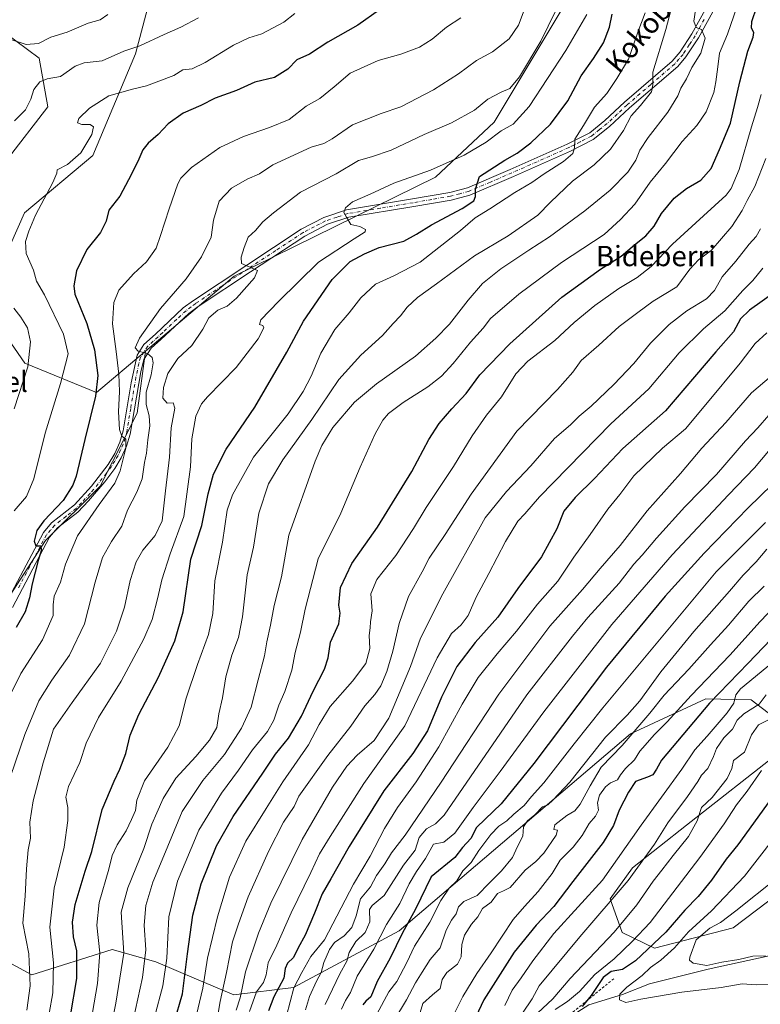
# Model space of a CAD drawing. Units: metres. Extents: x 607124 to 610562, y 4750088 to 4752455.
# Drawn here: x 608379 to 608671, y 4751056 to 4751443 of the extents above; entities that cross this region are included whole.
import ezdxf
from ezdxf.enums import TextEntityAlignment as Align

# ---------------------------------------------------------------- set-up
doc = ezdxf.new("R2010")
doc.units = ezdxf.units.M
doc.header["$MEASUREMENT"] = 0
doc.linetypes.add('DGN Style 2', pattern=[1.648017, 0.98881, -0.659207])
doc.linetypes.add('DGN Style 4', pattern=[2.638475, 1.318413, -0.659207, 0.001648, -0.659207])
for name, color, linetype, lineweight in [('Arbolado forestal CxS', 92, 'Continuous', 0), ('Curva de nivel maestra', 30, 'Continuous', 30), ('Curva de nivel normal', 30, 'Continuous', 0), ('Escarpado lineal', 30, 'DGN Style 2', 0), ('Matorral CxS', 135, 'Continuous', 0), ('Pista no pavimentada Cxs', 111, 'Continuous', 0), ('Pista no pavimentada eje', 91, 'DGN Style 4', 0), ('Texto cartográfico', 7, 'Continuous', 0)]:
    doc.layers.add(name, color=color, linetype=linetype, lineweight=lineweight)
doc.styles.add('Style-Arial', font='txt')

# ---------------------------------------------------------------- blocks, each defined once
blk = doc.blocks.new('*U5')
at = {"layer": 'Arbolado forestal CxS', "color": 92, "linetype": 'Continuous', "lineweight": 0}
for points in [[(608909.9333, 4751272.2345, 872.8698), (608867.4899, 4751216.9425, 873.8054), (608827.6191, 4751182.2251, 872.4541), (608762.0249, 4751162.9377, 853.2168), (608659.9833, 4751085.6913, 837.0754), (608628.9701, 4751077.6253, 824.8448), (608616.1779, 4751083.7943, 817.5885), (608611.5435, 4751097.0691, 808.9404), (608620.2647, 4751109.2643, 809.0652), (608641.6249, 4751126.0863, 812.7724), (608678.6939, 4751155.2035, 821.9802), (608675.9645, 4751168.5039, 815.1633), (608666.9741, 4751175.3643, 807.7443), (608649.1821, 4751175.7461, 798.35), (608619.5207, 4751161.9813, 788.164), (608528.5053, 4751084.4493, 772.3995), (608486.8921, 4751062.2547, 754.1348), (608463.4287, 4751059.3777, 738.1495), (608448.7319, 4751065.5213, 729.209), (608432.7543, 4751072.2813, 717.7764), (608415.5357, 4751077.1181, 707.252), (608383.9139, 4751067.1367, 690.0578), (608371.1129, 4751073.9423, 683.6824)], [(608372.4061, 4751212.1373, 671.3002), (608389.3113, 4751238.0575, 675.345), (608410.7243, 4751259.4695, 678.1275), (608425.3757, 4751288.2075, 682.3995), (608428.6021, 4751312.5803, 685.1335), (608463.4791, 4751342.0867, 689.1083), (608542.7669, 4751381.0089, 695.8942), (608565.8325, 4751402.6319, 693.0581), (608626.3809, 4751503.5421, 692.9515), (608668.1879, 4751562.6451, 690.6038), (608675.3967, 4751597.2429, 683.628), (608676.8389, 4751647.6983, 674.4102)]]:
    blk.add_polyline3d(points, dxfattribs=at)
blk = doc.blocks.new('*U6')
at = {"layer": 'Arbolado forestal CxS', "color": 92, "linetype": 'Continuous', "lineweight": 0}
for points in [[(609169.9509, 4751139.9859, 799.9591), (609099.6145, 4751127.5457, 810.169), (609063.6911, 4751107.3391, 814.9564), (609020.7907, 4751086.3985, 822.8133), (608982.8719, 4751072.5159, 829.8045), (608971.5885, 4751071.9979, 831.3514), (608974.6267, 4751084.9431, 831.6071), (608984.1379, 4751096.5669, 831.4355), (608981.4963, 4751111.3607, 835.05), (608970.4007, 4751124.0423, 839.546), (608948.7389, 4751135.6649, 846.7952), (608905.7429, 4751136.2113, 853.2846), (608901.3935, 4751135.9821, 853.6494), (608899.1537, 4751135.8639, 853.8523), (608839.7269, 4751132.7279, 856.8377), (608778.9177, 4751120.4235, 851.7382), (608761.1247, 4751111.6259, 849.0352), (608729.6663, 4751099.3921, 843.9745), (608685.5129, 4751077.1629, 835.7029), (608650.0863, 4751069.3545, 834.3784), (608627.0313, 4751063.5909, 830.6678), (608616.3271, 4751059.4743, 828.1959), (608603.1529, 4751055.3571, 824.0393)], [(608371.1129, 4751073.9423, 683.6824), (608383.9139, 4751067.1367, 690.0578), (608415.5357, 4751077.1181, 707.252), (608432.7543, 4751072.2813, 717.7764), (608448.7319, 4751065.5213, 729.209), (608463.4287, 4751059.3777, 738.1495), (608486.8921, 4751062.2547, 754.1348), (608528.5053, 4751084.4493, 772.3995), (608619.5207, 4751161.9813, 788.164), (608649.1821, 4751175.7461, 798.35), (608666.9741, 4751175.3643, 807.7443), (608675.9645, 4751168.5039, 815.1633), (608678.6939, 4751155.2035, 821.9802), (608641.6249, 4751126.0863, 812.7724), (608620.2647, 4751109.2643, 809.0652), (608611.5435, 4751097.0691, 808.9404), (608616.1779, 4751083.7943, 817.5885), (608628.9701, 4751077.6253, 824.8448), (608659.9833, 4751085.6913, 837.0754), (608762.0249, 4751162.9377, 853.2168), (608827.6191, 4751182.2251, 872.4541), (608867.4899, 4751216.9425, 873.8054), (608909.9333, 4751272.2345, 872.8698)]]:
    blk.add_polyline3d(points, dxfattribs=at)

msp = doc.modelspace()

# ---------------------------------------------------------------- linework, layer by layer
at = {"layer": 'Arbolado forestal CxS', "color": 92, "linetype": 'Continuous', "lineweight": 0}
for points in [[(608746.0921, 4751959.0921, 752.5969), (608756.6765, 4751937.6113, 750.3773), (608774.3009, 4751927.1967, 746.6322), (608795.9307, 4751903.9641, 742.7766), (608812.7535, 4751875.9247, 737.1364), (608831.9797, 4751851.0901, 729.8612), (608841.5925, 4751831.0619, 723.0938), (608847.8059, 4751818.2207, 717.1121), (608823.6367, 4751777.2937, 705.2733), (608802.2593, 4751758.6983, 697.5727), (608763.3359, 4751734.1919, 688.4668), (608697.0225, 4751675.0875, 677.6262), (608676.8389, 4751647.6983, 674.4102), (608675.3967, 4751597.2429, 683.628), (608668.1879, 4751562.6451, 690.6038), (608626.3809, 4751503.5421, 692.9515), (608565.8325, 4751402.6319, 693.0581), (608542.7669, 4751381.0089, 695.8942), (608463.4791, 4751342.0867, 689.1083), (608428.6021, 4751312.5803, 685.1335)], [(608676.8389, 4751647.6983, 674.4102), (608675.3967, 4751597.2429, 683.628), (608668.1879, 4751562.6451, 690.6038), (608626.3809, 4751503.5421, 692.9515), (608565.8325, 4751402.6319, 693.0581), (608542.7669, 4751381.0089, 695.8942), (608463.4791, 4751342.0867, 689.1083), (608428.6021, 4751312.5803, 685.1335), (608409.2733, 4751296.2275, 675.5286), (608381.1497, 4751307.8635, 664.0256), (608368.8321, 4751325.4749, 661.0296)], [(608369.8681, 4751342.0065, 663.9572), (608380.9507, 4751366.9407, 668.9552), (608407.9147, 4751389.5389, 670.8361), (608424.7343, 4751429.5559, 665.483), (608431.1657, 4751453.9857, 658.7264), (608420.6103, 4751482.4907, 651.9942), (608410.6551, 4751490.0867, 648.695), (608402.6295, 4751496.2087, 646.3355), (608370.7227, 4751493.8443, 641.2106)], [(608370.7227, 4751493.8443, 641.2106), (608402.6295, 4751496.2087, 646.3355), (608410.6551, 4751490.0867, 648.695), (608420.6103, 4751482.4907, 651.9942), (608431.1657, 4751453.9857, 658.7264), (608424.7343, 4751429.5559, 665.483), (608407.9147, 4751389.5389, 670.8361), (608380.9507, 4751366.9407, 668.9552), (608369.8681, 4751342.0065, 663.9572)], [(608368.2879, 4751441.4655, 654.9359), (608386.7351, 4751427.8005, 661.6465), (608390.1509, 4751408.6699, 667.0115), (608373.7527, 4751387.4897, 667.4491)], [(608373.7527, 4751387.4897, 667.4491), (608390.1509, 4751408.6699, 667.0115), (608386.7351, 4751427.8005, 661.6465), (608368.2879, 4751441.4655, 654.9359)], [(608368.8321, 4751325.4749, 661.0296), (608381.1497, 4751307.8635, 664.0256), (608409.2733, 4751296.2275, 675.5286), (608428.6021, 4751312.5803, 685.1335)], [(608428.6021, 4751312.5803, 685.1335), (608425.3757, 4751288.2075, 682.3995), (608410.7243, 4751259.4695, 678.1275), (608389.3113, 4751238.0575, 675.345), (608372.4061, 4751212.1373, 671.3002), (608352.6833, 4751186.7803, 669.635), (608352.4201, 4751189.7211, 669.1871), (608341.1173, 4751168.9077, 668.4667), (608325.6839, 4751149.6219, 666.0474), (608319.2537, 4751130.3349, 665.3051), (608308.9849, 4751100.9665, 659.26)], [(608371.1129, 4751073.9423, 683.6824), (608383.9139, 4751067.1367, 690.0578), (608415.5357, 4751077.1181, 707.252), (608432.7543, 4751072.2813, 717.7764), (608448.7319, 4751065.5213, 729.209), (608463.4287, 4751059.3777, 738.1495), (608486.8921, 4751062.2547, 754.1348), (608528.5053, 4751084.4493, 772.3995), (608619.5207, 4751161.9813, 788.164), (608649.1821, 4751175.7461, 798.35), (608666.9741, 4751175.3643, 807.7443), (608675.9645, 4751168.5039, 815.1633), (608678.6939, 4751155.2035, 821.9802), (608641.6249, 4751126.0863, 812.7724), (608620.2647, 4751109.2643, 809.0652), (608611.5435, 4751097.0691, 808.9404), (608616.1779, 4751083.7943, 817.5885), (608628.9701, 4751077.6253, 824.8448), (608659.9833, 4751085.6913, 837.0754), (608762.0249, 4751162.9377, 853.2168), (608827.6191, 4751182.2251, 872.4541), (608867.4899, 4751216.9425, 873.8054), (608909.9333, 4751272.2345, 872.8698)], [(608729.6663, 4751099.3921, 843.9745), (608685.5129, 4751077.1629, 835.7029), (608650.0863, 4751069.3545, 834.3784), (608627.0313, 4751063.5909, 830.6678), (608616.3271, 4751059.4743, 828.1959), (608603.1529, 4751055.3571, 824.0393), (608594.0959, 4751049.5939, 822.027), (608581.7449, 4751043.8305, 817.1291), (608567.7469, 4751036.4199, 810.6816), (608542.7847, 4751017.9491, 802.5248), (608527.9361, 4750989.7857, 798.3523), (608447.8075, 4750906.0565, 748.4361), (608410.1993, 4750863.7451, 728.6496), (608387.1293, 4750814.7245, 715.9952), (608379.4895, 4750798.9819, 706.0457), (608385.0739, 4750776.6433, 695.3699), (608410.8491, 4750760.3183, 685.5492), (608434.3461, 4750771.4701, 700.2539), (608456.0483, 4750782.6159, 708.9796)], [(608729.6663, 4751099.3921, 843.9745), (608685.5129, 4751077.1629, 835.7029), (608650.0863, 4751069.3545, 834.3784), (608627.0313, 4751063.5909, 830.6678), (608616.3271, 4751059.4743, 828.1959), (608603.1529, 4751055.3571, 824.0393), (608594.0959, 4751049.5939, 822.027), (608581.7449, 4751043.8305, 817.1291), (608567.7469, 4751036.4199, 810.6816), (608542.7847, 4751017.9491, 802.5248), (608527.9361, 4750989.7857, 798.3523), (608447.8075, 4750906.0565, 748.4361), (608410.1993, 4750863.7451, 728.6496), (608387.1293, 4750814.7245, 715.9952), (608379.4895, 4750798.9819, 706.0457), (608385.0739, 4750776.6433, 695.3699), (608410.8491, 4750760.3183, 685.5492), (608434.3461, 4750771.4701, 700.2539), (608456.0483, 4750782.6159, 708.9796)], [(608603.1529, 4751055.3571, 824.0393), (608616.3271, 4751059.4743, 828.1959), (608627.0313, 4751063.5909, 830.6678), (608650.0863, 4751069.3545, 834.3784), (608685.5129, 4751077.1629, 835.7029), (608729.6663, 4751099.3921, 843.9745), (608699.4887, 4751071.0005, 832.935), (608680.5507, 4751055.3565, 825.9354)]]:
    msp.add_polyline3d(points, dxfattribs=at)
at = {"layer": 'Curva de nivel maestra', "color": 30, "linetype": 'Continuous', "lineweight": 30, "flags": 128}
for points, elevation in [([(608439.85, 4751048.3901), (608443.13, 4751059.7101), (608445.12, 4751075.3801), (608447.27, 4751090.7101), (608450.59, 4751103.0401), (608456.55, 4751117.8801), (608463.1, 4751129.5001), (608474.79, 4751146.5301), (608479.85, 4751154.0401), (608484.96, 4751160.2401), (608489.99, 4751168.9401), (608494.57, 4751178.8401), (608499.11, 4751187.3901), (608500.54, 4751191.8901), (608501.49, 4751198.0401), (608504.68, 4751205.3101), (608505.25, 4751209.4401), (608504.7, 4751212.6601), (608505.35, 4751219.5301), (608509.83, 4751229.0701), (608519.96, 4751243.2501), (608533.43, 4751265.2201), (608540.21, 4751277.7801), (608544.19, 4751284.0901), (608549.22, 4751289.8801), (608554.8, 4751295.8801), (608560.21, 4751303.2201), (608571.99, 4751315.5001), (608592.49, 4751333.7401), (608607.78, 4751344.8501), (608615.85, 4751349.9201), (608621.07, 4751354.4301), (608625.57, 4751357.8801), (608628.88, 4751361.7701), (608631.77, 4751366.6801), (608636.77, 4751372.6901), (608641.52, 4751376.5501), (608647.19, 4751379.8501), (608651.29, 4751384.3801), (608654.5, 4751391.8501), (608658.84, 4751402.2801), (608662.53, 4751418.5201), (608665.72, 4751430.5501), (608667.8, 4751436.0801), (608668.03, 4751437.8601), (608667.17, 4751439.5801), (608667.31, 4751442.2901), (608669.27, 4751448.0201)], 725), ([(608520.76, 4751446.8601), (608512.18, 4751440.8701), (608500.43, 4751434.0801), (608493.21, 4751429.3801), (608488.21, 4751427.1801), (608484.71, 4751423.5601), (608479.44, 4751420.2001), (608471.6, 4751418.3201), (608464.43, 4751415.0501), (608456.1, 4751412.0401), (608450.43, 4751409.1801), (608443.43, 4751406.2101), (608437.55, 4751402.0201), (608433.57, 4751397.8101), (608429.63, 4751394.3701), (608427.6, 4751391.7601), (608425.64, 4751387.1201), (608421.99, 4751380.0001), (608418.52, 4751373.5501), (608414.16, 4751368.0001), (608413.19, 4751363.7101), (608410.91, 4751359.2501), (608405.53, 4751352.6001), (608401.49, 4751344.1201), (608400.42, 4751338.2501), (608400.84, 4751334.9401), (608405.5, 4751323.3901), (608408.59, 4751313.0401), (608409.84, 4751303.0001), (608408.93, 4751294.8801), (608404.69, 4751277.8501), (608401.36, 4751263.3401), (608400.04, 4751259.8201), (608396.2, 4751253.7601), (608388.57, 4751245.7601), (608385.88, 4751241.9501), (608384.82, 4751237.7401), (608385.44, 4751235.9601), (608387.34, 4751235.9301), (608387.72, 4751234.4101), (608386.34, 4751230.1901), (608383.97, 4751221.0401), (608383, 4751215.4601), (608381.26, 4751210.0601), (608377.68, 4751203.8101)], 675), ([(608399.14, 4751051.0201), (608401.58, 4751065.7801), (608401.65, 4751076.5601), (608400.34, 4751082.1401), (608399.85, 4751087.9601), (608400.93, 4751094.8701), (608404.82, 4751108.0101), (608407.5, 4751115.7401), (608411.58, 4751132.1901), (608416.28, 4751143.3801), (608418.56, 4751148.1101), (608420.9, 4751154.3101), (608422.63, 4751161.4401), (608425.98, 4751169.5501), (608433.69, 4751184.3501), (608440.12, 4751198.6401), (608443.4, 4751209.9801), (608446.47, 4751230.7601), (608450.75, 4751243.9001), (608453.34, 4751256.4101), (608455.42, 4751264.2001), (608460.42, 4751274.0401), (608471.65, 4751290.5001), (608484.25, 4751312.1901), (608490.84, 4751324.3801), (608502.11, 4751340.7701), (608509.2, 4751347.8201), (608514.77, 4751350.8201), (608520.58, 4751353.4001), (608530.35, 4751355.8301), (608535.24, 4751358.5901), (608541.17, 4751362.1901), (608553.24, 4751368.6201), (608557.81, 4751371.6501), (608558.56, 4751373.4601), (608558.46, 4751376.3201), (608560.14, 4751381.3101), (608570.01, 4751387.7601), (608574.94, 4751390.5101), (608580.34, 4751394.4901), (608588.02, 4751401.8801), (608594.82, 4751411.0601), (608600.17, 4751420.8801), (608605.01, 4751427.7201), (608608.87, 4751433.8001), (608611.21, 4751439.9601), (608612.26, 4751445.1001)], 700), ([(608676.32, 4751335.7101), (608666.38, 4751328.7101), (608662.87, 4751325.2101), (608660.07, 4751320.1801), (608653.1, 4751312.3201), (608644.77, 4751302.3901), (608633.36, 4751289.1401), (608616.49, 4751274.3201), (608605.36, 4751262.4301), (608597.74, 4751254.9801), (608593.32, 4751249.5401), (608590.47, 4751242.7101), (608584.47, 4751231.5901), (608575.12, 4751219.2201), (608567.33, 4751207.9201), (608558.43, 4751197.9201), (608551.23, 4751188.4501), (608545.15, 4751176.4601), (608539.63, 4751163.2201), (608533.81, 4751154.2201), (608522.42, 4751139.5801), (608508.76, 4751117.6501), (608501.61, 4751104.9001), (608498.2, 4751099.0301), (608495.2, 4751091.4001), (608491.47, 4751082.8101), (608488.68, 4751077.7401), (608486.91, 4751074.0401), (608484.49, 4751071.7501), (608483.61, 4751069.7201), (608483.1, 4751065.8701), (608479.1, 4751058.5701), (608477.05, 4751053.0401)], 750), ([(608675.29, 4751260.0601), (608665.83, 4751250.9701), (608648.52, 4751233.1401), (608633.23, 4751216.1201), (608610.06, 4751188.2101), (608581.44, 4751150.3001), (608568.6, 4751134.4401), (608562.36, 4751128.3801), (608558.89, 4751125.1501), (608556.68, 4751120.7601), (608553.43, 4751117.2301), (608550.43, 4751113.3501), (608541.01, 4751105.7101), (608534.92, 4751093.0601), (608529.59, 4751083.4901), (608524.93, 4751073.7401), (608519.85, 4751064.5201), (608517.3, 4751058.5901), (608515.34, 4751056.7601), (608514.19, 4751055.3801)], 775), ([(608689.8, 4751214.8601), (608665.89, 4751189.7601), (608650.63, 4751174.0001), (608631.76, 4751151.6301), (608629.8, 4751148.0401), (608628.28, 4751145.9201), (608626.2, 4751144.8901), (608621.48, 4751143.2601), (608618.8, 4751139.0401), (608615.08, 4751132.0001), (608612.82, 4751125.9001), (608608.72, 4751119.2201), (608596.82, 4751103.9101), (608589.3, 4751094.0801), (608582.4, 4751086.7101), (608573.79, 4751076.0401), (608561.85, 4751057.3401), (608557.57, 4751048.4701)], 800), ([(608676.53, 4751138.6201), (608661.74, 4751118.3801), (608657.19, 4751112.7101), (608651.35, 4751104.3801), (608646.18, 4751097.9601), (608640.96, 4751092.5901), (608633.43, 4751084.0001), (608621.43, 4751072.6701), (608616.43, 4751069.2401), (608611.85, 4751068.4501), (608608.83, 4751066.1701), (608604, 4751059.0401), (608600.52, 4751054.7501)], 825)]:
    msp.add_lwpolyline(points, dxfattribs=dict(at, elevation=elevation))
at = {"layer": 'Curva de nivel normal', "color": 30, "linetype": 'Continuous', "lineweight": 0, "flags": 128}
for points, elevation in [([(608412.44, 4751033.3), (608416.9, 4751056.04), (608420.15, 4751075.71), (608419, 4751091.83), (608421.72, 4751101.46), (608428.02, 4751116.89), (608431.1, 4751126.4), (608433.1, 4751130.9), (608435.56, 4751136.61), (608440.61, 4751144.6), (608448.42, 4751153.05), (608453.85, 4751159.45), (608456.64, 4751164.46), (608457.5, 4751169.82), (608458.93, 4751176.19), (608460.18, 4751184.46), (608462.62, 4751192.89), (608465.23, 4751199.84), (608466.77, 4751208.05), (608468.58, 4751224.52), (608471.16, 4751235.44), (608473.24, 4751248.76), (608477.04, 4751260.34), (608482.68, 4751269.79), (608494.08, 4751285.62), (608504.68, 4751301.37), (608513.43, 4751311), (608521.93, 4751318.66), (608526.09, 4751323.42), (608528.97, 4751326.46), (608531.64, 4751329.81), (608535.7, 4751333.62), (608543.16, 4751338.99), (608558.1, 4751350.04), (608571.43, 4751357.97), (608583.01, 4751366.11), (608588.07, 4751371.11), (608596.75, 4751379.48), (608605.19, 4751385.82), (608611.66, 4751392.04), (608616.79, 4751399.38), (608619.79, 4751405.2), (608623.45, 4751409.26), (608627.75, 4751414.52), (608628.3, 4751417.3), (608628.25, 4751422.29), (608633.48, 4751439.04), (608639.29, 4751461.71)], 710), ([(608595.62, 4751458), (608584.19, 4751434.56), (608575.81, 4751420.42), (608572.03, 4751415.9), (608568.62, 4751414.49), (608563.43, 4751411.63), (608558.1, 4751407.42), (608549.1, 4751402.38), (608538.25, 4751397.84), (608525.35, 4751391.62), (608517.58, 4751389.02), (608512.43, 4751387.59), (608503.69, 4751382.35), (608489.58, 4751375.17), (608479.07, 4751367.04), (608474.83, 4751363.38), (608471.94, 4751360.04), (608469.1, 4751357.38), (608467.5, 4751353.38), (608466.31, 4751349.51), (608466.47, 4751347.08), (608472.72, 4751344.3), (608471.47, 4751341.42), (608464.43, 4751333.35), (608460.77, 4751330.27), (608457.1, 4751328.64), (608453.55, 4751325.72), (608451.25, 4751321.18), (608446.89, 4751314.81), (608441.41, 4751309.64), (608437.4, 4751303.81), (608435.65, 4751298.29), (608435.44, 4751294.09), (608437.17, 4751292.12), (608439.54, 4751292.16), (608440.17, 4751290.11), (608438.77, 4751282.38), (608438.11, 4751270.86), (608436.5, 4751257.66), (608435.18, 4751245.74), (608432.43, 4751240.04), (608427.53, 4751234.28), (608424.94, 4751229.64), (608422.59, 4751222.29), (608420.32, 4751211.8), (608417.16, 4751202.45), (608410.9, 4751189.75), (608399.77, 4751174.28), (608392.4, 4751163.87), (608388.37, 4751150.62), (608384.36, 4751135.63), (608383.12, 4751127.31), (608383.33, 4751120.94), (608382.49, 4751116.36), (608381.72, 4751108.93), (608381.27, 4751098.08), (608380.4, 4751087.54), (608382.71, 4751075.49), (608383.23, 4751062.8), (608381.89, 4751053.31)], 690), ([(608421.9, 4751040.98), (608427.48, 4751066.12), (608428.75, 4751076.98), (608428.06, 4751086.71), (608428.78, 4751094.44), (608431.54, 4751103.62), (608435.8, 4751114.04), (608443.09, 4751131.44), (608451.24, 4751143.64), (608459.71, 4751153.92), (608466.44, 4751164.22), (608470.15, 4751172.54), (608472.92, 4751183.18), (608475.5, 4751192.66), (608476.38, 4751198.2), (608477.85, 4751204.69), (608479.33, 4751212.54), (608482.09, 4751223.71), (608485.08, 4751240.18), (608495.4, 4751269.28), (608498.04, 4751275.41), (608502.35, 4751282.52), (608510.87, 4751292.46), (608519.56, 4751299.71), (608534.87, 4751310.54), (608542.87, 4751317.72), (608548.27, 4751323.13), (608555.57, 4751332.64), (608561.28, 4751339.22), (608568.43, 4751345), (608579.5, 4751352.32), (608587.69, 4751357.51), (608601.58, 4751367.74), (608611.47, 4751375.88), (608618.46, 4751383.04), (608621.62, 4751387.71), (608623.24, 4751391.61), (608626.5, 4751396.65), (608634.27, 4751406.61), (608638.14, 4751413.04), (608639.36, 4751416.04), (608641.63, 4751419.72), (608643.7, 4751424.09), (608647.18, 4751429.81), (608648.95, 4751435.74), (608647.51, 4751439.13), (608645.32, 4751439.84), (608644.42, 4751442.37), (608645.88, 4751452.06)], 715), ([(608662.66, 4751451.81), (608657.71, 4751437.29), (608654.58, 4751429.75), (608653.91, 4751424.42), (608653.05, 4751418.54), (608652.34, 4751414.34), (608649.35, 4751406.77), (608645.68, 4751401.4), (608639.84, 4751395.04), (608633.25, 4751386.38), (608627.2, 4751379.04), (608621.24, 4751370.44), (608615.62, 4751364.31), (608609.21, 4751358.44), (608592.3, 4751347.38), (608575.51, 4751335.04), (608564.42, 4751325.38), (608561.59, 4751321.61), (608556.59, 4751316.15), (608549.77, 4751307.75), (608545.1, 4751302.69), (608539.71, 4751298.54), (608529.98, 4751292.3), (608524.31, 4751288.04), (608522, 4751285.38), (608519, 4751280.04), (608513.15, 4751266.89), (608505.47, 4751248.76), (608496.54, 4751230.89), (608491.44, 4751211.04), (608489.69, 4751202.04), (608487.5, 4751194.02), (608486.24, 4751187.04), (608483.45, 4751178.71), (608481.09, 4751173.22), (608479.16, 4751167.4), (608476.61, 4751162.88), (608470.8, 4751155.71), (608465.18, 4751147.71), (608458.48, 4751138.71), (608449.58, 4751124.04), (608441.27, 4751104.04), (608437.75, 4751090.05), (608436.96, 4751073.73), (608435.5, 4751062.87), (608432.21, 4751050.53)], 720), ([(608578.41, 4751448.86), (608575.43, 4751440.84), (608571.76, 4751435.41), (608565.21, 4751430.34), (608558.9, 4751426.89), (608551.79, 4751421.69), (608541.94, 4751415.41), (608529.1, 4751408.72), (608521.43, 4751406.07), (608510.1, 4751401.6), (608502.1, 4751396.13), (608498.77, 4751394.27), (608493.77, 4751392.8), (608478.77, 4751385.89), (608473.43, 4751382.36), (608468.62, 4751380.18), (608462.53, 4751376.72), (608457.6, 4751371.63), (608455.34, 4751364.14), (608454.42, 4751357.38), (608450.69, 4751349.71), (608444.57, 4751341.04), (608434.58, 4751329.38), (608426.24, 4751317.71), (608424.6, 4751313.84), (608425.8, 4751312.56), (608429.37, 4751311.57), (608431.26, 4751310.07), (608431.64, 4751307.92), (608430.88, 4751303.28), (608428.9, 4751296.41), (608428.84, 4751291.57), (608430.07, 4751287.16), (608430.38, 4751283.24), (608429.48, 4751277.71), (608429.03, 4751272.38), (608428.21, 4751268.71), (608427.27, 4751262.38), (608425.22, 4751257.04), (608421.6, 4751250.04), (608419.37, 4751243.71), (608415.28, 4751237.71), (608411.65, 4751231.38), (608408.83, 4751221.71), (608404.67, 4751205.24), (608398.74, 4751192.95), (608391.72, 4751183.05), (608386.68, 4751174.93), (608381.07, 4751161.79), (608373.6, 4751139.8)], 685), ([(608375.58, 4751435.12), (608381.64, 4751433.25), (608386.47, 4751433.57), (608391.32, 4751436.14), (608397.77, 4751438.02), (608406.1, 4751441.58), (608410.77, 4751442.92), (608413.77, 4751445.02)], 660), ([(608552.77, 4751443.7), (608547.1, 4751439.97), (608541.43, 4751435.3), (608536.43, 4751432.17), (608529.1, 4751429.38), (608520.2, 4751426.97), (608509.19, 4751421.87), (608502.87, 4751416.58), (608497.23, 4751411.97), (608491.83, 4751408.99), (608485.16, 4751403.71), (608477.45, 4751400.5), (608467.16, 4751396.96), (608457.91, 4751392.62), (608446.76, 4751384.86), (608442.55, 4751380.63), (608441.29, 4751378.35), (608437.97, 4751368.52), (608434.52, 4751358.07), (608432.8, 4751353.1), (608429.02, 4751347.74), (608423.87, 4751342.97), (608418.18, 4751336.54), (608416.11, 4751331.72), (608415.6, 4751323.26), (608417.14, 4751312.43), (608418.17, 4751303.45), (608418.39, 4751296.66), (608418.02, 4751288.63), (608418.33, 4751281.79), (608419.29, 4751279.06), (608420.82, 4751277.96), (608420.84, 4751274.34), (608418.65, 4751265.43), (608416.51, 4751260.58), (608410.44, 4751252.18), (608401.83, 4751239.91), (608397.14, 4751228.71), (608395.15, 4751221.71), (608392.71, 4751216.22), (608392.31, 4751212.74), (608392.34, 4751208.61), (608388.14, 4751198.93), (608379.58, 4751185.76), (608375.76, 4751178.04)], 680), ([(608487.43, 4751445.37), (608483.1, 4751441.99), (608474.35, 4751437.38), (608469.33, 4751435.78), (608463.27, 4751432.88), (608452.11, 4751426.07), (608446.94, 4751423.64), (608443.28, 4751423.2), (608439.75, 4751421.03), (608429.01, 4751416.94), (608423.51, 4751415.58), (608414.25, 4751412.99), (608406.52, 4751408.1), (608402.4, 4751404.12), (608401.87, 4751402.33), (608403.55, 4751401.69), (608406.79, 4751401.7), (608408.19, 4751400.8), (608407.56, 4751397.81), (608403.21, 4751390.6), (608397.95, 4751386.04), (608393.84, 4751383.85), (608393.74, 4751382.6), (608392.2, 4751378.85), (608385.38, 4751366.04), (608382.76, 4751359.71), (608381.34, 4751355.69), (608381.69, 4751350.98), (608384.48, 4751344.36), (608385.72, 4751340.09), (608388.83, 4751334.71), (608396.36, 4751319.3), (608398.19, 4751311.46), (608395.16, 4751299.86), (608389.15, 4751280.26), (608384.72, 4751262.38), (608381.73, 4751255.38), (608376.98, 4751249.71)], 670), ([(608449.44, 4751443.74), (608442.53, 4751440.07), (608435.92, 4751437.13), (608426.43, 4751432.69), (608420.1, 4751430.57), (608411.51, 4751426.75), (608404.5, 4751426.01), (608400.92, 4751424.74), (608395.23, 4751420.57), (608389.87, 4751419.63), (608387, 4751418.48), (608384.7, 4751415.56), (608383.49, 4751411.71), (608381.36, 4751407.56), (608377, 4751403.12)], 665), ([(608390.65, 4751051.91), (608392.11, 4751060.07), (608392.38, 4751071.9), (608391.02, 4751085.88), (608392.67, 4751101.28), (608396.67, 4751117.4), (608398.11, 4751127.89), (608398.12, 4751133.06), (608397.24, 4751137.12), (608398.35, 4751141.34), (608402.72, 4751150.71), (608405.31, 4751158.38), (608410.07, 4751168.38), (608419.08, 4751182.78), (608428.02, 4751199.35), (608431.3, 4751207.02), (608433.53, 4751215.58), (608435.02, 4751222.62), (608438.37, 4751232.82), (608443.76, 4751247.49), (608446.31, 4751267.04), (608446.81, 4751278.04), (608448.47, 4751287), (608450.73, 4751291.84), (608452.97, 4751294.59), (608464.32, 4751306.13), (608473.03, 4751317.36), (608475.25, 4751321.69), (608474.83, 4751322.64), (608473.43, 4751323.08), (608474.08, 4751324.89), (608481.01, 4751332.08), (608496.74, 4751347.57), (608510.82, 4751356.71), (608515.07, 4751359.48), (608515.23, 4751360.46), (608512.98, 4751361.63), (608509.43, 4751362.42), (608507.75, 4751365.26), (608506.74, 4751367.09), (608507.32, 4751368.92), (608510.1, 4751371.26), (608517.1, 4751374.32), (608526.43, 4751378.69), (608540.77, 4751383.77), (608554.1, 4751389.7), (608562.7, 4751394.82), (608568.58, 4751399.23), (608573.32, 4751401.83), (608579.66, 4751408.86), (608594.04, 4751430.83), (608602.4, 4751445.04)], 695), ([(608407.14, 4751048.55), (608409.78, 4751063.74), (608410.71, 4751075.87), (608409.5, 4751086.66), (608410.45, 4751095.63), (608414.22, 4751108.8), (608415.56, 4751114.15), (608417.53, 4751118.32), (608421.02, 4751123.81), (608423.16, 4751128.29), (608424.72, 4751131.8), (608425.16, 4751135.88), (608428.28, 4751143.5), (608437.44, 4751156.69), (608441.86, 4751165.2), (608444.68, 4751176.04), (608449.09, 4751189.22), (608453.4, 4751201.13), (608455.08, 4751209.36), (608455.98, 4751222.21), (608458.95, 4751237.41), (608460.78, 4751250.04), (608462.91, 4751256.04), (608471.1, 4751270.79), (608484.72, 4751287.94), (608490.66, 4751296.73), (608493.81, 4751302.71), (608497.63, 4751311.71), (608503.2, 4751321.04), (608508.76, 4751327.67), (608513.42, 4751333.51), (608519.16, 4751338.88), (608526.33, 4751342.23), (608536.76, 4751347.56), (608552.66, 4751360.04), (608558.35, 4751365), (608564.2, 4751368.58), (608574.06, 4751374.97), (608580.66, 4751378.92), (608585.54, 4751382.26), (608593.21, 4751387.15), (608596.77, 4751390.26), (608597.49, 4751392.6), (608597.66, 4751396), (608601.05, 4751401.35), (608605.33, 4751408.61), (608610.15, 4751413.98), (608614.14, 4751419.84), (608618.76, 4751427.45), (608622.38, 4751438.03), (608625.35, 4751445.6)], 705), ([(608670.9, 4751413.52), (608669.54, 4751408.46), (608667.13, 4751400.82), (608662.32, 4751384.04), (608659.12, 4751376.51), (608657.2, 4751373.88), (608648.25, 4751365.78), (608636.1, 4751354.65), (608627.69, 4751345.91), (608622.18, 4751341.58), (608614.87, 4751337.17), (608605.47, 4751330.56), (608597.39, 4751323.78), (608589.76, 4751316.74), (608579.1, 4751308.59), (608574.35, 4751303.57), (608568.73, 4751294.61), (608562.9, 4751287.38), (608557.16, 4751279.23), (608549.79, 4751267.22), (608539.1, 4751251.07), (608534.12, 4751242.74), (608527.1, 4751232.11), (608519.67, 4751222.71), (608517.3, 4751217.04), (608517.82, 4751210.38), (608517.22, 4751206.06), (608517.04, 4751203.67), (608516.72, 4751200.65), (608516.86, 4751195.61), (608515.32, 4751189.71), (608510.13, 4751182.71), (608501.34, 4751172.71), (608496.98, 4751165.71), (608492.83, 4751157.64), (608482.7, 4751143.1), (608476.09, 4751132.64), (608468.11, 4751119.82), (608461.68, 4751105.56), (608456.9, 4751089.94), (608453.06, 4751073.71), (608451.25, 4751061.96), (608448.03, 4751048.75)], 730), ([(608672.82, 4751388.38), (608668.44, 4751377.38), (608665.45, 4751371.88), (608663.46, 4751367.91), (608659.4, 4751361.59), (608651.31, 4751352.16), (608646.33, 4751348.53), (608642.89, 4751344.79), (608637.77, 4751337.92), (608628.43, 4751332.18), (608622.43, 4751327.78), (608615.1, 4751322.24), (608607.1, 4751314.94), (608600.1, 4751308.91), (608596.77, 4751304.28), (608590.77, 4751297.48), (608574.73, 4751281.11), (608556.82, 4751256.33), (608546.6, 4751240.4), (608540.32, 4751231.05), (608537.55, 4751225.76), (608532.17, 4751215.97), (608528.45, 4751205.38), (608526, 4751194.48), (608523.67, 4751186.57), (608521.24, 4751180.92), (608518.9, 4751177.48), (608515.02, 4751173.04), (608509.49, 4751165.04), (608500.41, 4751153.43), (608489.01, 4751137.43), (608487.17, 4751133.42), (608483, 4751127.22), (608477.02, 4751115.76), (608469.07, 4751097.84), (608465.2, 4751087.22), (608462.93, 4751080.17), (608460.53, 4751068.04), (608457.96, 4751056.64), (608456.83, 4751049.76)], 735), ([(608464.37, 4751053.26), (608465.84, 4751058.08), (608468.03, 4751068.34), (608473.07, 4751083.58), (608477.96, 4751095.38), (608490.35, 4751120.38), (608502.24, 4751141.04), (608507.82, 4751149.25), (608511.98, 4751153.55), (608518.66, 4751159.38), (608524.4, 4751168.2), (608532.94, 4751188.5), (608536.87, 4751199.7), (608545.69, 4751217.04), (608562.27, 4751246.96), (608570.69, 4751257.29), (608580.3, 4751267.46), (608589.59, 4751278.23), (608595.89, 4751283.6), (608599.3, 4751286.94), (608604.03, 4751290.94), (608612.94, 4751299.38), (608620.77, 4751307.71), (608627.37, 4751315.67), (608634.75, 4751323.01), (608641.7, 4751328.47), (608649.39, 4751333.16), (608652.61, 4751336.41), (608655.66, 4751341.79), (608661.04, 4751347.93), (608666.19, 4751354.64), (608668.93, 4751357.6), (608670.69, 4751360.69)], 740), ([(608671.67, 4751345.22), (608667.62, 4751340.38), (608663.76, 4751336.38), (608656.6, 4751328.38), (608648.28, 4751321.3), (608638.67, 4751311.94), (608626.71, 4751297.77), (608611.73, 4751283.91), (608583.68, 4751255.27), (608577.98, 4751248.6), (608575.2, 4751245.71), (608570.28, 4751237.71), (608563.81, 4751225.04), (608558.74, 4751215.71), (608555.58, 4751208.58), (608552.83, 4751204.84), (608549.07, 4751201.43), (608543.43, 4751191.92), (608530.64, 4751165.12), (608514.58, 4751142.52), (608501.34, 4751121.64), (608497.09, 4751114.76), (608493.68, 4751107.44), (608485.93, 4751091.56), (608480.38, 4751078.84), (608476.95, 4751071.89), (608476.08, 4751067.15), (608475.08, 4751064.12), (608472.38, 4751060.44), (608469.51, 4751052.71)], 745), ([(608376.8, 4751329.41), (608379.53, 4751325.92), (608382.17, 4751321.79), (608383.34, 4751316.26), (608382.28, 4751306.44), (608376.95, 4751289.92)], 665), ([(608673.18, 4751319.71), (608668.62, 4751315.52), (608662.67, 4751307.86), (608649.18, 4751291.56), (608641.11, 4751281.94), (608632.18, 4751274.36), (608620.82, 4751263.48), (608615.31, 4751256.16), (608610.54, 4751250.38), (608603.67, 4751240.4), (608597.2, 4751231.46), (608590.89, 4751222.06), (608582.93, 4751213.04), (608574.69, 4751202.4), (608567, 4751193.46), (608559.6, 4751184.1), (608553.22, 4751173.72), (608544.04, 4751156.87), (608535.21, 4751143.13), (608527.76, 4751133.05), (608522.74, 4751124.8), (608517, 4751113.88), (608510.54, 4751102.84), (608499.1, 4751080.89), (608493.68, 4751074.33), (608490.14, 4751068.16), (608487, 4751062.08), (608484.07, 4751051.06)], 755), ([(608491.58, 4751053.38), (608493.23, 4751058.71), (608495.87, 4751064.71), (608497.72, 4751068.04), (608498.88, 4751072.08), (608501.02, 4751077.18), (608502.99, 4751079.85), (608506.79, 4751082.46), (608509.78, 4751085.82), (608511.56, 4751090.38), (608513.28, 4751097.04), (608517.24, 4751101.79), (608519.58, 4751106.24), (608522.77, 4751110.83), (608525.43, 4751115.17), (608530.77, 4751122.19), (608544.99, 4751143.02), (608567.65, 4751177.54), (608587.8, 4751204.36), (608600.67, 4751218.72), (608607.58, 4751227.03), (608615.43, 4751236.14), (608626.03, 4751249.68), (608639.14, 4751264.39), (608647.64, 4751274.36), (608657.05, 4751284.46), (608667.12, 4751296.22), (608674.96, 4751302.91)], 760), ([(608499.36, 4751055.57), (608505.1, 4751067.56), (608507.92, 4751072.56), (608508.78, 4751076.02), (608511.38, 4751080.26), (608515.08, 4751083.85), (608516.9, 4751088.04), (608516.81, 4751092.82), (608517.79, 4751094.5), (608522.51, 4751098.33), (608530.24, 4751110.38), (608534.72, 4751116.21), (608536.3, 4751121.24), (608539.22, 4751124.67), (608542.77, 4751126.64), (608546.2, 4751130.04), (608578.74, 4751177.35), (608596.67, 4751200.42), (608602.73, 4751207.74), (608615.01, 4751221.23), (608620.87, 4751228.72), (608624.06, 4751232.32), (608629.7, 4751239.04), (608640.92, 4751251.3), (608653.34, 4751264.09), (608664.83, 4751277.3), (608669.66, 4751282.38), (608674.02, 4751287.39)], 765), ([(608676.59, 4751276.53), (608668.28, 4751266.66), (608658.09, 4751256.04), (608635.95, 4751232.38), (608612.22, 4751205.04), (608585.47, 4751170.71), (608568.26, 4751147.19), (608557.6, 4751132.96), (608550.35, 4751122.87), (608546, 4751119.36), (608541.95, 4751118.56), (608538.82, 4751112.89), (608535.34, 4751107.87), (608532.37, 4751102.96), (608528.67, 4751095.2), (608523.46, 4751086.93), (608518.46, 4751077.29), (608511.92, 4751066.71), (608509.3, 4751060.29), (608507.3, 4751057.04), (608505.72, 4751053.72)], 770), ([(608672.61, 4751245.13), (608653.21, 4751225.71), (608608.64, 4751172.24), (608597.32, 4751158.06), (608585.38, 4751142.71), (608580.57, 4751137.38), (608577.69, 4751133.81), (608573.6, 4751130.45), (608570.8, 4751127.81), (608567.67, 4751125.65), (608564.5, 4751122.45), (608559.77, 4751116.1), (608556.77, 4751111.34), (608553.51, 4751108.08), (608551.22, 4751104.16), (608548.1, 4751101.3), (608544.92, 4751096.47), (608540.51, 4751087.91), (608534.49, 4751078.45), (608531.46, 4751072.04), (608527.52, 4751064.51), (608524.45, 4751060.49), (608519.66, 4751051.71)], 780), ([(608526.37, 4751049.12), (608531.4, 4751057.32), (608534.95, 4751064.09), (608537.52, 4751068.22), (608540.68, 4751073.23), (608544.63, 4751077.77), (608547.03, 4751084.71), (608549.08, 4751088.74), (608550.85, 4751091.13), (608551.76, 4751093.97), (608553.93, 4751096.06), (608559.23, 4751098.44), (608564.05, 4751103.38), (608568.8, 4751108.04), (608573.04, 4751113.38), (608575.11, 4751117.71), (608577.17, 4751121.73), (608577.47, 4751125.46), (608578.92, 4751127.73), (608581.81, 4751130.1), (608584.88, 4751133.27), (608587.01, 4751134.01), (608589.13, 4751136.02), (608595.63, 4751143.04), (608609.73, 4751160.71), (608618.27, 4751169.38), (608623.21, 4751175.04), (608631.47, 4751186.38), (608644.45, 4751202.22), (608658.54, 4751218.11), (608663.82, 4751224.4), (608668.98, 4751229.65), (608673.14, 4751234.63)], 785), ([(608672.09, 4751220.06), (608666.14, 4751214.21), (608658.1, 4751204.71), (608651.01, 4751197.04), (608642.49, 4751187.39), (608632.77, 4751177.22), (608627.12, 4751170.15), (608616.2, 4751157.37), (608607.94, 4751148.92), (608603.68, 4751141.51), (608599.7, 4751134.37), (608597.57, 4751131.75), (608594.45, 4751129.89), (608589.69, 4751126.24), (608589.33, 4751124.4), (608590.82, 4751124.09), (608590.24, 4751122.12), (608585.39, 4751115.04), (608582.22, 4751111.71), (608578.12, 4751108.38), (608572.19, 4751101.49), (608569.57, 4751100.2), (608567.22, 4751099.21), (608564.69, 4751095.81), (608561.22, 4751093.31), (608559.37, 4751090.02), (608556.96, 4751087.05), (608554.16, 4751082.76), (608553.1, 4751079.12), (608552.83, 4751074.26), (608551.4, 4751071.35), (608547.19, 4751068.04), (608545.4, 4751065.31), (608544.56, 4751061.78), (608541.54, 4751059.31), (608537.78, 4751055.96), (608536.79, 4751052.4)], 790), ([(608679.1, 4751215.16), (608670.55, 4751206.18), (608658.66, 4751192.94), (608643.34, 4751177.04), (608633.99, 4751166.71), (608628.88, 4751161.57), (608625.36, 4751157.48), (608623.15, 4751155.24), (608621.07, 4751151.79), (608617.54, 4751148.4), (608615.56, 4751145.91), (608614.46, 4751143.88), (608611.59, 4751142.76), (608609.71, 4751141.2), (608607.36, 4751137.82), (608606.57, 4751134.82), (608606.91, 4751131.91), (608605.81, 4751129.64), (608603.19, 4751126.74), (608600.48, 4751121.97), (608596.9, 4751117.44), (608591.89, 4751112.3), (608588.73, 4751107.11), (608583.23, 4751099.98), (608577.74, 4751094.1), (608573.34, 4751088.98), (608564.74, 4751075.78), (608558.98, 4751067.66), (608553.55, 4751058.7), (608546.08, 4751043.72)], 795), ([(608675.39, 4751190.1), (608662.88, 4751179.71), (608661.02, 4751177.38), (608660.19, 4751174.09), (608657.57, 4751170.22), (608649.73, 4751161.09), (608644.79, 4751155.71), (608639.68, 4751148.04), (608623.69, 4751126.04), (608608.53, 4751104.49), (608589.38, 4751083.49), (608581.1, 4751072.71), (608576.52, 4751066.04), (608573.01, 4751061.2), (608570.01, 4751055.15)], 805), ([(608672.86, 4751177.38), (608670.14, 4751173.69), (608664.16, 4751169.83), (608661.49, 4751167.32), (608659.64, 4751163.88), (608656.25, 4751160.41), (608653.36, 4751156.22), (608652.21, 4751153.04), (608649.98, 4751148.38), (608647.48, 4751145.71), (608646.04, 4751143.18), (608642, 4751137.31), (608634.23, 4751126.98), (608628.95, 4751118.56), (608618.56, 4751104.3), (608599.55, 4751082.19), (608583.54, 4751062.84), (608580.83, 4751057.69), (608577.03, 4751052.12)], 810), ([(608674.69, 4751167.96), (608669.97, 4751165.5), (608667.16, 4751161.62), (608664.41, 4751154.85), (608660.06, 4751151.47), (608659.36, 4751148.42), (608657.52, 4751144.46), (608651.64, 4751136.99), (608647.45, 4751133.03), (608645.73, 4751127.78), (608642.39, 4751121.66), (608636.35, 4751114.11), (608631.91, 4751108.38), (608628.38, 4751104.04), (608622.04, 4751094.76), (608613.1, 4751083.96), (608595.81, 4751065.71), (608588.99, 4751057.71), (608582.96, 4751052.04)], 815), ([(608671.12, 4751147.53), (608665.5, 4751139.43), (608661.19, 4751134.01), (608656.45, 4751126.58), (608646.83, 4751113.32), (608627.23, 4751087.71), (608620.27, 4751080.49), (608613.1, 4751073.48), (608605.43, 4751067.31), (608599.43, 4751060.63), (608594.78, 4751056.65), (608589.84, 4751053.52)], 820), ([(608681.2, 4751127.58), (608664.45, 4751106.04), (608651.42, 4751092.38), (608642.39, 4751084.04), (608636.79, 4751077.85), (608631.42, 4751072.99), (608627.43, 4751070.05), (608624.1, 4751066.92), (608618.1, 4751062.35), (608615.36, 4751059.53), (608615.13, 4751057.38), (608617.69, 4751056.31), (608623.63, 4751057.61), (608639.72, 4751060.33), (608655.2, 4751062.22), (608663.49, 4751063.64), (608669.18, 4751063.3), (608674.85, 4751063.36)], 830), ([(608677.1, 4751105.25), (608660.96, 4751092.38), (608654.94, 4751087.74), (608650.75, 4751085.48), (608645.42, 4751080.93), (608642.85, 4751074.18), (608642.79, 4751072.91), (608644.13, 4751071.74), (608649.51, 4751070.9), (608655.41, 4751072.15), (608662.12, 4751073.18), (608667.65, 4751074.47), (608672.6, 4751074.6)], 835)]:
    msp.add_lwpolyline(points, dxfattribs=dict(at, elevation=elevation))
at = {"layer": 'Escarpado lineal', "color": 30, "linetype": 'DGN Style 2', "lineweight": 0}
msp.add_polyline3d([(608612.9482, 4751065.6579, 824.3053), (608521.2828, 4750990.6085, 794.875), (608457.9274, 4750910.601, 756.6656), (608390.3073, 4750827.5156, 720.0438)], dxfattribs=at)
at = {"layer": 'Matorral CxS', "color": 135, "linetype": 'Continuous', "lineweight": 0}
for points in [[(608370.7227, 4751493.8443, 641.2106), (608402.6295, 4751496.2087, 646.3355), (608410.6551, 4751490.0867, 648.695), (608420.6103, 4751482.4907, 651.9942), (608431.1657, 4751453.9857, 658.7264), (608424.7343, 4751429.5559, 665.483), (608407.9147, 4751389.5389, 670.8361), (608380.9507, 4751366.9407, 668.9552), (608369.8681, 4751342.0065, 663.9572)], [(608370.7227, 4751493.8443, 641.2106), (608402.6295, 4751496.2087, 646.3355), (608410.6551, 4751490.0867, 648.695), (608420.6103, 4751482.4907, 651.9942), (608431.1657, 4751453.9857, 658.7264), (608424.7343, 4751429.5559, 665.483), (608407.9147, 4751389.5389, 670.8361), (608380.9507, 4751366.9407, 668.9552), (608369.8681, 4751342.0065, 663.9572)], [(608373.7527, 4751387.4897, 667.4491), (608390.1509, 4751408.6699, 667.0115), (608386.7351, 4751427.8005, 661.6465), (608368.2879, 4751441.4655, 654.9359)], [(608373.7527, 4751387.4897, 667.4491), (608390.1509, 4751408.6699, 667.0115), (608386.7351, 4751427.8005, 661.6465), (608368.2879, 4751441.4655, 654.9359)], [(608368.8321, 4751325.4749, 661.0296), (608381.1497, 4751307.8635, 664.0256), (608409.2733, 4751296.2275, 675.5286), (608428.6021, 4751312.5803, 685.1335), (608425.3757, 4751288.2075, 682.3995), (608410.7243, 4751259.4695, 678.1275), (608389.3113, 4751238.0575, 675.345), (608372.4061, 4751212.1373, 671.3002)], [(608368.8321, 4751325.4749, 661.0296), (608381.1497, 4751307.8635, 664.0256), (608409.2733, 4751296.2275, 675.5286), (608428.6021, 4751312.5803, 685.1335)], [(608428.6021, 4751312.5803, 685.1335), (608425.3757, 4751288.2075, 682.3995), (608410.7243, 4751259.4695, 678.1275), (608389.3113, 4751238.0575, 675.345), (608372.4061, 4751212.1373, 671.3002), (608352.6833, 4751186.7803, 669.635), (608352.4201, 4751189.7211, 669.1871), (608341.1173, 4751168.9077, 668.4667), (608325.6839, 4751149.6219, 666.0474), (608319.2537, 4751130.3349, 665.3051), (608308.9849, 4751100.9665, 659.26)]]:
    msp.add_polyline3d(points, dxfattribs=at)
at = {"layer": 'Pista no pavimentada Cxs', "color": 111, "linetype": 'Continuous', "lineweight": 0}
for points in [[(608373.8001, 4751213.5101, 677.0797), (608380.4601, 4751226.0701, 681.7447), (608388.4401, 4751241.2401, 682.1427), (608391.6401, 4751244.9601, 682.2156), (608400.6301, 4751252.1001, 684.6387), (608407.3401, 4751259.4401, 686.2205), (608413.9201, 4751267.9501, 686.0909), (608416.5101, 4751272.2401, 686.6394), (608418.5401, 4751276.7401, 687.6322), (608419.8301, 4751281.2101, 687.9691), (608422.9601, 4751300.1501, 687.5186), (608425.3101, 4751311.0401, 694.4967), (608428.0201, 4751315.1301, 697.2559), (608432.5201, 4751319.2401, 695.9534), (608443.5101, 4751329.5401, 695.1821), (608447.4601, 4751332.5201, 693.0293), (608468.0701, 4751346.1801, 694.7852), (608489.9001, 4751360.4901, 697.9536), (608498.7801, 4751365.1201, 699.3413), (608507.7601, 4751368.1201, 703.109), (608533.6701, 4751372.4401, 704.4864), (608548.4401, 4751374.9801, 704.0768), (608555.3401, 4751376.8601, 704.4742), (608572.2101, 4751384.0701, 713.0354), (608594.5901, 4751393.9901, 714.52), (608603.4901, 4751398.5101, 714.6429), (608609.4801, 4751403.3601, 716.4628), (608617.1001, 4751410.5101, 722.5474), (608635.8801, 4751426.6001, 724.8602), (608639.0801, 4751430.3501, 725.7171), (608643.7201, 4751437.4501, 724.0675), (608650.8501, 4751450.3801, 723.3726)], [(608373.8001, 4751213.5101, 677.0797), (608380.4601, 4751226.0701, 681.7447), (608388.4401, 4751241.2401, 682.1427), (608391.6401, 4751244.9601, 682.2156), (608400.6301, 4751252.1001, 684.6387), (608407.3401, 4751259.4401, 686.2205), (608413.9201, 4751267.9501, 686.0909), (608416.5101, 4751272.2401, 686.6394), (608418.5401, 4751276.7401, 687.6322), (608419.8301, 4751281.2101, 687.9691), (608422.9601, 4751300.1501, 687.5186), (608425.3101, 4751311.0401, 694.4967), (608428.0201, 4751315.1301, 697.2559), (608432.5201, 4751319.2401, 695.9534), (608443.5101, 4751329.5401, 695.1821), (608447.4601, 4751332.5201, 693.0293), (608468.0701, 4751346.1801, 694.7852), (608489.9001, 4751360.4901, 697.9536), (608498.7801, 4751365.1201, 699.3413), (608507.7601, 4751368.1201, 703.109), (608533.6701, 4751372.4401, 704.4864), (608548.4401, 4751374.9801, 704.0768), (608555.3401, 4751376.8601, 704.4742), (608572.2101, 4751384.0701, 713.0354), (608594.5901, 4751393.9901, 714.52), (608603.4901, 4751398.5101, 714.6429), (608609.4801, 4751403.3601, 716.4628), (608617.1001, 4751410.5101, 722.5474), (608635.8801, 4751426.6001, 724.8602), (608639.0801, 4751430.3501, 725.7171), (608643.7201, 4751437.4501, 724.0675), (608650.8501, 4751450.3801, 723.3726)], [(608653.3801, 4751448.7201, 721.6853), (608646.2401, 4751435.8201, 724.1638), (608641.3201, 4751428.3101, 725.1199), (608638.1001, 4751424.5601, 725.2302), (608619.0901, 4751408.2601, 723.719), (608611.2401, 4751400.9101, 718.8937), (608604.8401, 4751395.7901, 716.7736), (608595.9201, 4751391.2901, 715.6506), (608573.4101, 4751381.3101, 713.4214), (608556.2401, 4751373.9801, 707.6312), (608549.0001, 4751372.0201, 703.7208), (608534.2201, 4751369.4901, 702.0347), (608508.6601, 4751365.2201, 700.728), (608500.2601, 4751362.4601, 695.826), (608491.3701, 4751357.8601, 695.2092), (608469.9001, 4751343.8001, 693.9192), (608449.2901, 4751330.1301, 692.518), (608445.6501, 4751327.4001, 693.0927), (608438.2801, 4751320.6101, 696.005), (608434.6501, 4751317.1201, 695.3734), (608430.8401, 4751313.6701, 696.1554), (608427.9501, 4751309.3001, 692.5743), (608426.7301, 4751304.4701, 689.8492), (608422.6201, 4751279.8401, 692.1362), (608421.1801, 4751275.1201, 692.5957), (608419.1001, 4751270.6401, 691.9707), (608416.4901, 4751266.3401, 692.0123), (608412.6801, 4751261.1701, 690.5999), (608406.1901, 4751253.6401, 690.6697), (608402.0201, 4751249.2501, 687.937), (608394.0501, 4751243.0701, 684.1876), (608390.8401, 4751239.3601, 683.8355), (608376.2201, 4751211.6801, 678.7805)], [(608653.3801, 4751448.7201, 721.6853), (608646.2401, 4751435.8201, 724.1638), (608641.3201, 4751428.3101, 725.1199), (608638.1001, 4751424.5601, 725.2302), (608619.0901, 4751408.2601, 723.719), (608611.2401, 4751400.9101, 718.8937), (608604.8401, 4751395.7901, 716.7736), (608595.9201, 4751391.2901, 715.6506), (608573.4101, 4751381.3101, 713.4214), (608556.2401, 4751373.9801, 707.6312), (608549.0001, 4751372.0201, 703.7208), (608534.2201, 4751369.4901, 702.0347), (608508.6601, 4751365.2201, 700.728), (608500.2601, 4751362.4601, 695.826), (608491.3701, 4751357.8601, 695.2092), (608469.9001, 4751343.8001, 693.9192), (608449.2901, 4751330.1301, 692.518), (608445.6501, 4751327.4001, 693.0927), (608438.2801, 4751320.6101, 696.005), (608434.6501, 4751317.1201, 695.3734), (608430.8401, 4751313.6701, 696.1554), (608427.9501, 4751309.3001, 692.5743), (608426.7301, 4751304.4701, 689.8492), (608422.6201, 4751279.8401, 692.1362), (608421.1801, 4751275.1201, 692.5957), (608419.1001, 4751270.6401, 691.9707), (608416.4901, 4751266.3401, 692.0123), (608412.6801, 4751261.1701, 690.5999), (608406.1901, 4751253.6401, 690.6697), (608402.0201, 4751249.2501, 687.937), (608394.0501, 4751243.0701, 684.1876), (608390.8401, 4751239.3601, 683.8355), (608376.2201, 4751211.6801, 678.7805)]]:
    msp.add_polyline3d(points, dxfattribs=at)
at = {"layer": 'Pista no pavimentada eje', "color": 91, "linetype": 'DGN Style 4', "lineweight": 0}
msp.add_polyline3d([(608648.5501, 4751443.0851, 722.1573), (608644.9801, 4751436.6351, 723.9641), (608642.6601, 4751433.0851, 724.0541), (608640.2001, 4751429.3301, 725.2718), (608638.6001, 4751427.4551, 725.1913), (608636.9901, 4751425.5801, 724.848), (608627.4851, 4751417.4301, 722.9769), (608618.0951, 4751409.3851, 723.0903), (608614.2851, 4751405.8101, 720.5676), (608610.3601, 4751402.1351, 717.2358), (608607.3651, 4751399.7101, 716.1488), (608604.1651, 4751397.1501, 715.081), (608599.7151, 4751394.8901, 714.9105), (608595.2551, 4751392.6401, 714.4857), (608572.8101, 4751382.6901, 712.8837), (608564.3751, 4751379.0851, 709.5669), (608555.7901, 4751375.4201, 705.8889), (608552.3401, 4751374.4801, 704.587), (608548.7201, 4751373.5001, 703.4054), (608541.3301, 4751372.2351, 701.2688), (608533.9451, 4751370.9651, 703.1561), (608521.1651, 4751368.8301, 703.8029), (608508.2101, 4751366.6701, 702.0413), (608504.0101, 4751365.2901, 699.3357), (608499.5201, 4751363.7901, 697.5159), (608495.0751, 4751361.4901, 697.5365), (608490.6351, 4751359.1751, 696.5423), (608479.9001, 4751352.1451, 694.7428), (608468.9851, 4751344.9901, 694.1253), (608458.6801, 4751338.1551, 696.9159), (608448.3751, 4751331.3251, 692.6098), (608446.5551, 4751329.9601, 693.4363), (608444.5801, 4751328.4701, 693.8381), (608440.8951, 4751325.0751, 695.4746), (608435.4001, 4751319.9251, 696.214), (608433.5851, 4751318.1801, 694.9509), (608431.6801, 4751316.4551, 695.0623), (608429.4301, 4751314.4001, 696.3483), (608427.9851, 4751312.2151, 694.7652), (608426.6301, 4751310.1701, 693.0716), (608426.0201, 4751307.7551, 691.1333), (608424.8451, 4751302.3101, 688.6299), (608422.7901, 4751289.9951, 689.6163), (608421.2251, 4751280.5251, 689.9166), (608420.5801, 4751278.2901, 690.2638), (608419.8601, 4751275.9301, 690.1092), (608418.8451, 4751273.6801, 689.3296), (608417.8051, 4751271.4401, 689.176), (608416.5101, 4751269.2951, 689.3973), (608415.2051, 4751267.1451, 689.0239), (608413.3001, 4751264.5601, 688.1831), (608410.0101, 4751260.3051, 688.424), (608406.7651, 4751256.5401, 688.3577), (608403.4101, 4751252.8701, 687.4397), (608401.3251, 4751250.6751, 686.2613), (608397.3401, 4751247.5851, 683.5108), (608392.8451, 4751244.0151, 682.8941), (608391.2401, 4751242.1601, 683.0135), (608389.6401, 4751240.3001, 682.8871), (608385.6501, 4751232.7151, 683.1088), (608378.3401, 4751218.8751, 680.0425)], dxfattribs=at)

# ---------------------------------------------------------------- block references
at = {"layer": 'Arbolado forestal CxS', "color": 92, "linetype": 'Continuous', "lineweight": 0}
for name in ['*U6', '*U5']:
    msp.add_blockref(name, (0, 0), dxfattribs=at)

# ---------------------------------------------------------------- texts
at = {"layer": 'Texto cartográfico', "color": 7, "linetype": 'Continuous', "lineweight": 0, "style": 'Style-Arial'}
msp.add_text('Kokobide', height=8, rotation=49.810746, dxfattribs=at).set_placement((608627.7609, 4751442.4719), align=Align.MIDDLE_CENTER)
for s, p in [('Bideberri', (608629.5093, 4751349.9802)), ('Rotura del', (608355.808, 4751300.5301))]:
    msp.add_text(s, height=8, dxfattribs=at).set_placement(p, align=Align.MIDDLE_CENTER)

doc.saveas('drawing.dxf')
